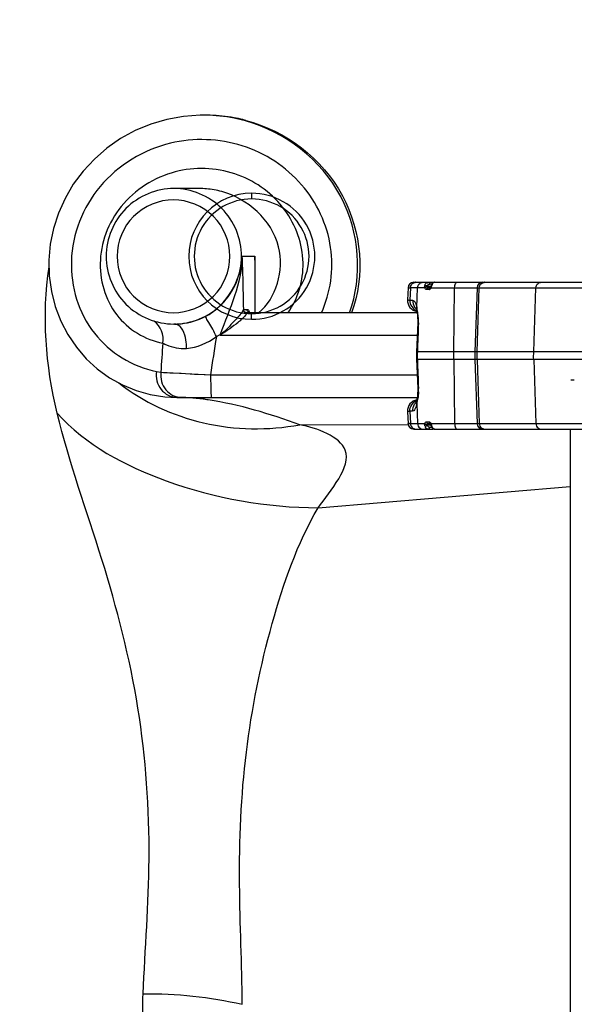
# Model space of a CAD drawing. Units: millimetres. Extents: x 0 to 23780, y 0 to 16820.
# Drawn here: x 12038 to 12530, y 10821 to 11693 of the extents above; entities that cross this region are included whole.
import ezdxf

# ---------------------------------------------------------------- set-up
doc = ezdxf.new("R2010")
doc.units = ezdxf.units.MM
doc.header["$LTSCALE"] = 1307.9
doc.layers.get('0').update_dxf_attribs({"linetype": 'CONTINUOUS'})
doc.layers.add('COMPONENTS', color=7, linetype='CONTINUOUS')
doc.styles.get("Standard").update_dxf_attribs({"font": 'txt', "width": 0.85})
doc.dimstyles.new('DIMSTYLE_1', dxfattribs={"dimtxt": 240, "dimasz": 70, "dimexe": 1.5, "dimexo": 1, "dimgap": 3, "dimtad": 1, "dimtxsty": 'Standard', "dimblk": '_FILLED', "dimblk1": '_FILLED', "dimblk2": '_FILLED', "dimcen": 0.09, "dimazin": 2, "dimtp": 0.01, "dimtm": 0.01, "dimtfac": 1, "dimtofl": 0, "dimtmove": 0, "dimatfit": 3, "dimldrblk": '_FILLED', "dimfxl": 1, "dimtolj": 1, "dimarcsym": 0})

# ---------------------------------------------------------------- blocks, each defined once
blk = doc.blocks.new('_FILLED')
at = {"color": 0, "linetype": 'ByBlock'}
blk.add_solid([(0, 0), (-1, 0.214), (-1, -0.214)], dxfattribs=at)
blk = doc.blocks.new('*D4')
at = {"color": 2, "linetype": 'Continuous', "transparency": 16777216}
for p, q in [((14303.77, 12918.51), (4475.97, 12918.51)), ((4505.97, 12918.51), (4505.97, 8708.73)), ((4505.97, 4498.94), (4505.97, 8708.73)), ((7578.97, 4498.94), (4475.97, 4498.94))]:
    blk.add_line(p, q, dxfattribs=at)
at = {"color": 2, "linetype": 'Continuous', "transparency": 16777216, "xscale": 70, "yscale": 70, "zscale": 70}
for p, rotation in [((4505.97, 12918.51), 90), ((4505.97, 4498.94), 270)]:
    blk.add_blockref('_FILLED', p, dxfattribs=dict(at, rotation=rotation))
at = {"color": 2, "linetype": 'Continuous', "transparency": 16777216, "insert": (4205.97, 8225.39), "char_height": 240, "width": 816, "attachment_point": 2, "rotation": 90, "line_spacing_factor": 0.9}
blk.add_mtext('8419', dxfattribs=at)

msp = doc.modelspace()

# ---------------------------------------------------------------- linework, layer by layer
at = {"color": 6, "linetype": 'Continuous'}
for p, q in [((12243.733, 11539.387), (12243.733, 11534.387)), ((12243.733, 11427.789), (12243.733, 11432.789))]:
    msp.add_line(p, q, dxfattribs=at)
at = {"color": 7, "linetype": 'Continuous'}
msp.add_line((12526.425, 11374.288), (12529.425, 11374.288), dxfattribs=at)
for centre, radius, start, end in [((12243.878, 11483.588), 55.798, 90.149225, 269.850903), ((12243.937, 11483.588), 55.798, 269.790661, 90.20947), ((12243.704, 11483.588), 50.797, 89.966902, 270.033226), ((12243.763, 11483.588), 50.797, 269.966467, 90.033665)]:
    msp.add_arc(centre, radius, start, end, dxfattribs=at)
at = {"layer": 'COMPONENTS', "color": 114, "linetype": 'Continuous', "true_color": 0x00965f}
for p, q in [((12201.736, 11608.584), (12198.195, 11608.556)), ((12202.956, 11608.588), (12201.063, 11608.588)), ((12202.941, 11608.588), (12202.956, 11608.588)), ((12197.449, 11543.588), (12174.862, 11543.588)), ((12068.226, 11508.144), (12065.399, 11494.234)), ((12235.175, 11483.588), (12246.691, 11483.588)), ((12246.691, 11483.588), (12246.691, 11433.57)), ((12246.703, 11481.618), (12246.703, 11481.614)), ((12246.703, 11481.614), (12246.703, 11433.57)), ((12236.471, 11435.659), (12236.422, 11436.171)), ((12236.57, 11436.57), (12239.7, 11436.59)), ((12389.896, 11433.57), (12239.569, 11433.57)), ((12239.745, 11436.07), (12239.7, 11436.59)), ((12175.555, 11423.588), (12174.862, 11423.588)), ((12215.885, 11413.57), (12216.621, 11414.306)), ((12215.885, 11414.306), (12215.885, 11413.57)), ((12216.621, 11414.306), (12215.885, 11414.306)), ((12390.429, 11413.57), (12215.885, 11413.57)), ((12097.23, 11392.852), (12107.047, 11383.829)), ((12107.047, 11383.829), (12117.788, 11376.06)), ((12159.46, 11381.681), (12163.31, 11380.954)), ((12163.31, 11380.954), (12207.424, 11378.588)), ((12202.469, 11378.85), (12207.424, 11378.588)), ((12207.424, 11378.588), (12390.393, 11378.588)), ((12166.867, 11359.103), (12177.44, 11358.588)), ((12177.44, 11358.588), (12390.399, 11358.588)), ((12181.464, 11358.588), (12208.122, 11358.584)), ((12203.786, 11358.585), (12208.123, 11358.584)), ((12286.328, 11334.417), (12382.317, 11334.631)), ((12302.559, 11260.841), (12525.9, 11279.818))]:
    msp.add_line(p, q, dxfattribs=at)
at = {"layer": 'COMPONENTS', "color": 20, "linetype": 'Continuous', "true_color": 0xff5507}
for p, q in [((12387.31, 11460.588), (12575.462, 11460.588)), ((12401.429, 11459.601), (12401.485, 11459.349)), ((12401.485, 11459.349), (12401.504, 11459.088)), ((12401.504, 11459.088), (12403.377, 11459.088)), ((12402.84, 11457.916), (12402.707, 11457.438)), ((12382.315, 11455.816), (12381.822, 11444.987)), ((12384.359, 11455.763), (12383.861, 11444.822)), ((12397.077, 11455.763), (12384.359, 11455.763)), ((12390.058, 11437.825), (12390.663, 11455.763)), ((12400.723, 11454.141), (12398.718, 11454.141)), ((12399.648, 11457.088), (12402.62, 11457.088)), ((12402.121, 11455.588), (12399.957, 11455.588)), ((12400.723, 11454.141), (12400.747, 11454.394)), ((12401.708, 11455.566), (12401.909, 11455.588)), ((12401.889, 11455.588), (12401.885, 11455.586)), ((12401.887, 11455.586), (12401.912, 11455.588)), ((12401.951, 11455.625), (12401.889, 11455.588)), ((12402.446, 11456.488), (12402.36, 11456.243)), ((12402.722, 11456.123), (12402.624, 11455.763)), ((12402.624, 11455.763), (12578.598, 11455.763)), ((12402.744, 11457.52), (12402.707, 11457.438)), ((12403.14, 11457.731), (12402.722, 11456.123)), ((12422.786, 11399.078), (12423.573, 11455.763)), ((12443.438, 11455.763), (12441.458, 11399.078)), ((12443.499, 11399.078), (12445.411, 11455.763)), ((12493.596, 11399.078), (12495.508, 11455.763)), ((12383.861, 11444.822), (12386.322, 11444.736)), ((12389.686, 11436.517), (12389.815, 11435.958)), ((12389.815, 11435.958), (12389.898, 11435.55)), ((12389.896, 11435.563), (12389.898, 11435.55)), ((12390.835, 11424.598), (12389.896, 11399.097)), ((12390.898, 11424.597), (12390.835, 11424.598)), ((12391.494, 11424.578), (12390.898, 11424.597)), ((12389.896, 11399.097), (12389.852, 11397.594)), ((12390.533, 11399.078), (12389.896, 11399.097)), ((13270.924, 11399.078), (12390.533, 11399.078)), ((12441.458, 11399.078), (12441.458, 11392.098)), ((12390.533, 11392.098), (12389.896, 11392.079)), ((13270.924, 11392.098), (12390.533, 11392.098)), ((12422.786, 11392.098), (12423.573, 11335.414)), ((12441.458, 11392.098), (12443.438, 11335.414)), ((12443.499, 11392.098), (12445.411, 11335.414)), ((12493.596, 11392.098), (12495.508, 11335.414)), ((12390.898, 11366.579), (12390.835, 11366.578)), ((12390.835, 11366.578), (12390.862, 11365.464)), ((12390.862, 11365.464), (12390.854, 11364.034)), ((12391.494, 11366.598), (12390.898, 11366.579)), ((12389.377, 11353.606), (12389.309, 11353.425)), ((12390.058, 11353.352), (12390.663, 11335.414)), ((12390.38, 11358.437), (12390.175, 11357.137)), ((12381.822, 11346.19), (12382.315, 11335.361)), ((12386.322, 11346.441), (12383.861, 11346.355)), ((12383.861, 11346.355), (12384.359, 11335.414)), ((12398.718, 11337.036), (12400.723, 11337.036)), ((12400.723, 11337.036), (12400.747, 11336.782)), ((12384.359, 11335.414), (12397.077, 11335.414)), ((12387.308, 11330.588), (12404.474, 11330.588)), ((12402.62, 11334.088), (12399.648, 11334.088)), ((12399.957, 11335.588), (12401.909, 11335.588)), ((12401.429, 11331.575), (12401.485, 11331.828)), ((12401.485, 11331.828), (12401.504, 11332.088)), ((12403.376, 11332.088), (12401.504, 11332.088)), ((12401.708, 11335.61), (12401.909, 11335.588)), ((12401.891, 11335.589), (12401.883, 11335.591)), ((12402.189, 11335.279), (12402.282, 11335.114)), ((12402.282, 11335.114), (12402.359, 11334.935)), ((12402.577, 11334.25), (12402.642, 11334.002)), ((12402.624, 11335.414), (12578.598, 11335.414)), ((12402.642, 11334.002), (12402.707, 11333.739)), ((12402.707, 11333.739), (12402.879, 11333.144)), ((12402.744, 11333.656), (12402.707, 11333.739)), ((12402.773, 11334.861), (12402.999, 11333.978)), ((12402.879, 11333.144), (12403.078, 11332.638)), ((12402.999, 11333.978), (12403.14, 11333.445)), ((12403.078, 11332.638), (12403.319, 11332.172)), ((12403.319, 11332.172), (12403.605, 11331.751)), ((12404.651, 11330.864), (12405.049, 11330.703)), ((12405.049, 11330.703), (12405.446, 11330.613)), ((12405.446, 11330.613), (12405.788, 11330.588)), ((12405.788, 11330.588), (12575.462, 11330.588))]:
    msp.add_line(p, q, dxfattribs=at)
at = {"layer": 'COMPONENTS', "color": 118, "linetype": 'Continuous', "true_color": 0x004f21}
msp.add_line((12525.9, 11330.588), (12525.9, 10736.588), dxfattribs=at)
at = {"layer": 'COMPONENTS', "color": 114, "linetype": 'Continuous', "true_color": 0x00965f}
for points in [[(12198.195, 11608.556), (12183.31, 11607.459), (12168.642, 11604.791), (12154.364, 11600.581), (12140.646, 11594.893), (12127.654, 11587.794), (12115.54, 11579.375), (12104.441, 11569.747), (12094.494, 11559.027), (12085.808, 11547.353), (12078.481, 11534.877), (12072.602, 11521.751), (12068.226, 11508.144)], [(12065.399, 11494.234), (12064.15, 11480.194), (12064.475, 11466.201), (12066.359, 11452.437), (12069.77, 11439.074), (12074.644, 11426.277), (12080.909, 11414.211), (12088.475, 11403.023), (12097.23, 11392.852)], [(12236.422, 11436.171), (12236.438, 11436.255), (12236.455, 11436.328), (12236.471, 11436.392), (12236.488, 11436.446), (12236.504, 11436.49), (12236.521, 11436.525), (12236.537, 11436.55), (12236.554, 11436.564), (12236.57, 11436.57)], [(12239.439, 11433.223), (12238.919, 11433.268), (12238.413, 11433.401), (12237.938, 11433.618), (12237.508, 11433.913), (12237.136, 11434.276), (12236.833, 11434.697), (12236.609, 11435.163), (12236.471, 11435.659)], [(12239.569, 11433.57), (12239.048, 11433.615), (12238.543, 11433.75), (12238.07, 11433.971), (12237.641, 11434.271), (12237.272, 11434.641), (12236.972, 11435.07), (12236.751, 11435.543), (12236.616, 11436.049), (12236.57, 11436.57)], [(12239.439, 11433.223), (12239.454, 11433.296), (12239.468, 11433.36), (12239.482, 11433.415), (12239.497, 11433.462), (12239.511, 11433.501), (12239.525, 11433.531), (12239.54, 11433.552), (12239.554, 11433.565), (12239.569, 11433.57)], [(12242.634, 11433.591), (12242.177, 11433.636), (12241.673, 11433.771), (12241.199, 11433.992), (12240.771, 11434.292), (12240.401, 11434.662), (12240.102, 11435.09), (12239.881, 11435.564), (12239.745, 11436.07)], [(12212.542, 11412.48), (12213.107, 11412.774), (12213.669, 11413.073), (12214.228, 11413.375), (12214.783, 11413.681), (12215.336, 11413.992), (12215.885, 11414.306)], [(12163.31, 11380.954), (12165.585, 11380.837), (12168.228, 11380.692), (12171.182, 11380.527), (12174.37, 11380.353)], [(12174.37, 11380.353), (12181.356, 11379.982), (12185.113, 11379.78)], [(12185.113, 11379.78), (12193.205, 11379.349), (12202.469, 11378.85)], [(12117.788, 11376.06), (12129.306, 11369.638), (12141.435, 11364.639), (12154.011, 11361.116), (12166.867, 11359.103)]]:
    msp.add_lwpolyline(points, dxfattribs=at)
at = {"layer": 'COMPONENTS', "color": 20, "linetype": 'Continuous', "true_color": 0xff5507}
for points in [[(12400.263, 11460.588), (12400.479, 11460.565), (12400.688, 11460.498), (12400.884, 11460.387), (12401.061, 11460.237), (12401.214, 11460.052), (12401.338, 11459.838), (12401.429, 11459.601)], [(12403.998, 11459.856), (12403.64, 11459.471), (12403.319, 11459.003), (12403.054, 11458.485), (12402.84, 11457.916)], [(12404.777, 11460.372), (12404.376, 11460.152), (12403.998, 11459.856)], [(12405.798, 11460.588), (12405.627, 11460.583), (12405.198, 11460.516), (12404.777, 11460.372)], [(12397.077, 11455.763), (12397.05, 11455.92), (12397.029, 11456.078), (12397.014, 11456.236), (12397.005, 11456.393), (12397.004, 11456.55), (12397.008, 11456.709), (12397.019, 11456.87), (12397.036, 11457.034), (12397.062, 11457.201), (12397.095, 11457.375), (12397.138, 11457.551), (12397.189, 11457.731)], [(12397.077, 11455.763), (12397.26, 11455.933), (12397.496, 11456.092), (12397.774, 11456.232), (12398.081, 11456.347), (12398.402, 11456.431), (12398.72, 11456.48), (12399.021, 11456.491), (12399.29, 11456.463), (12399.513, 11456.399)], [(12397.189, 11457.731), (12397.413, 11457.784), (12397.684, 11457.803), (12397.988, 11457.785), (12398.312, 11457.733), (12398.637, 11457.647), (12398.948, 11457.534), (12399.229, 11457.399), (12399.467, 11457.247), (12399.648, 11457.088)], [(12398.718, 11454.141), (12398.744, 11454.394), (12398.804, 11454.639), (12398.898, 11454.868), (12399.023, 11455.075), (12399.175, 11455.252), (12399.35, 11455.396), (12399.542, 11455.502), (12399.746, 11455.566), (12399.957, 11455.588)], [(12399.513, 11456.399), (12399.507, 11456.454), (12399.504, 11456.51), (12399.504, 11456.565), (12399.507, 11456.62), (12399.513, 11456.675), (12399.521, 11456.73), (12399.533, 11456.787), (12399.548, 11456.844), (12399.567, 11456.903), (12399.59, 11456.963), (12399.617, 11457.025), (12399.648, 11457.088)], [(12399.61, 11455.96), (12399.595, 11456.008), (12399.58, 11456.058), (12399.565, 11456.113), (12399.551, 11456.174), (12399.537, 11456.242), (12399.524, 11456.317), (12399.513, 11456.399)], [(12399.957, 11455.588), (12399.926, 11455.59), (12399.896, 11455.597), (12399.866, 11455.607), (12399.836, 11455.623), (12399.807, 11455.643), (12399.779, 11455.667), (12399.752, 11455.695), (12399.727, 11455.727), (12399.703, 11455.762), (12399.682, 11455.798), (12399.662, 11455.835), (12399.644, 11455.875), (12399.627, 11455.917), (12399.61, 11455.96)], [(12400.747, 11454.394), (12400.805, 11454.639), (12400.895, 11454.868), (12401.015, 11455.075), (12401.16, 11455.252), (12401.328, 11455.396), (12401.512, 11455.502), (12401.708, 11455.566)], [(12402.359, 11456.242), (12402.322, 11456.15), (12402.233, 11455.97), (12402.137, 11455.82), (12402.045, 11455.71), (12401.969, 11455.639), (12401.951, 11455.625)], [(12402.44, 11455.952), (12402.384, 11456.042), (12402.354, 11456.124), (12402.349, 11456.2), (12402.359, 11456.242)], [(12402.624, 11455.763), (12402.52, 11455.859), (12402.44, 11455.952)], [(12402.707, 11457.437), (12402.67, 11457.283), (12402.619, 11457.081), (12402.564, 11456.878), (12402.506, 11456.678), (12402.446, 11456.488)], [(12403.14, 11457.731), (12403.006, 11457.695), (12402.894, 11457.647), (12402.806, 11457.588), (12402.744, 11457.52)], [(12389.343, 11437.704), (12389.299, 11437.783), (12389.277, 11437.824), (12389.304, 11437.763), (12389.369, 11437.595), (12389.458, 11437.331), (12389.566, 11436.974), (12389.686, 11436.517)], [(12389.896, 11435.563), (12390.14, 11434.245), (12390.347, 11432.959)], [(12390.347, 11432.959), (12390.528, 11431.625), (12390.675, 11430.245), (12390.784, 11428.829), (12390.848, 11427.396)], [(12390.848, 11427.396), (12390.865, 11425.968), (12390.835, 11424.598)], [(12389.852, 11397.594), (12389.834, 11396.321), (12389.833, 11395.047), (12389.848, 11393.774), (12389.881, 11392.501), (12390.835, 11366.578)], [(12390.854, 11364.034), (12390.798, 11362.595), (12390.697, 11361.172), (12390.556, 11359.783), (12390.38, 11358.437)], [(12389.582, 11354.263), (12389.471, 11353.885), (12389.377, 11353.606)], [(12389.898, 11355.626), (12389.838, 11355.327), (12389.706, 11354.743), (12389.582, 11354.263)], [(12390.175, 11357.137), (12389.95, 11355.893), (12389.895, 11355.611)], [(12398.718, 11337.036), (12398.744, 11336.782), (12398.804, 11336.537), (12398.898, 11336.308), (12399.023, 11336.102), (12399.175, 11335.924), (12399.35, 11335.781), (12399.542, 11335.675), (12399.746, 11335.61), (12399.957, 11335.588)], [(12400.747, 11336.782), (12400.805, 11336.537), (12400.895, 11336.308), (12401.015, 11336.102), (12401.16, 11335.924), (12401.328, 11335.781), (12401.512, 11335.675), (12401.708, 11335.61)], [(12397.189, 11333.445), (12397.145, 11333.595), (12397.107, 11333.747), (12397.075, 11333.901), (12397.049, 11334.055), (12397.028, 11334.21), (12397.014, 11334.368), (12397.005, 11334.531), (12397.004, 11334.696), (12397.009, 11334.867), (12397.023, 11335.044), (12397.046, 11335.227), (12397.077, 11335.414)], [(12397.077, 11335.414), (12397.26, 11335.244), (12397.496, 11335.085), (12397.774, 11334.944), (12398.081, 11334.829), (12398.402, 11334.745), (12398.72, 11334.697), (12399.021, 11334.686), (12399.29, 11334.713), (12399.513, 11334.777)], [(12397.189, 11333.445), (12397.413, 11333.392), (12397.684, 11333.374), (12397.988, 11333.391), (12398.312, 11333.444), (12398.637, 11333.529), (12398.948, 11333.642), (12399.229, 11333.778), (12399.467, 11333.929), (12399.648, 11334.088)], [(12399.648, 11334.088), (12399.622, 11334.141), (12399.597, 11334.194), (12399.576, 11334.248), (12399.557, 11334.301), (12399.542, 11334.356), (12399.528, 11334.411), (12399.518, 11334.468), (12399.51, 11334.526), (12399.505, 11334.586), (12399.504, 11334.648), (12399.506, 11334.712), (12399.513, 11334.777)], [(12399.513, 11334.777), (12399.522, 11334.843), (12399.533, 11334.908), (12399.545, 11334.972), (12399.558, 11335.035), (12399.574, 11335.096), (12399.591, 11335.156), (12399.609, 11335.213), (12399.63, 11335.269), (12399.653, 11335.321), (12399.677, 11335.37), (12399.704, 11335.416), (12399.733, 11335.457), (12399.764, 11335.494), (12399.797, 11335.526), (12399.834, 11335.552), (12399.872, 11335.572), (12399.914, 11335.584), (12399.957, 11335.588)], [(12400.263, 11330.588), (12400.479, 11330.611), (12400.688, 11330.679), (12400.884, 11330.789), (12401.061, 11330.939), (12401.214, 11331.124), (12401.338, 11331.338), (12401.429, 11331.575)], [(12401.889, 11335.588), (12401.899, 11335.584), (12401.94, 11335.559), (12402.006, 11335.505), (12402.093, 11335.412), (12402.189, 11335.279)], [(12402.44, 11335.224), (12402.384, 11335.135), (12402.354, 11335.052), (12402.349, 11334.977), (12402.359, 11334.935)], [(12402.359, 11334.934), (12402.398, 11334.831), (12402.435, 11334.723), (12402.472, 11334.61), (12402.508, 11334.493), (12402.543, 11334.373), (12402.577, 11334.25)], [(12402.624, 11335.414), (12402.52, 11335.317), (12402.44, 11335.224)], [(12402.624, 11335.414), (12402.738, 11334.994), (12402.773, 11334.861)], [(12403.14, 11333.445), (12403.006, 11333.482), (12402.894, 11333.53), (12402.806, 11333.588), (12402.744, 11333.656)], [(12403.605, 11331.751), (12403.924, 11331.391), (12404.273, 11331.096), (12404.651, 11330.864)]]:
    msp.add_lwpolyline(points, dxfattribs=at)
at = {"layer": 'COMPONENTS', "color": 114, "linetype": 'Continuous', "true_color": 0x00965f}
for centre, radius, start, end in [((12201.09, 11467.967), 140.619, 89.240199, 89.736835), ((12201.073, 11468.462), 140.124, 78.862362, 89.230745), ((12202.962, 11468.909), 139.68, 89.449376, 90.002493), ((12202.929, 11468.096), 140.492, 80.715709, 89.439237), ((12202.967, 11468.367), 140.219, 79.62833, 80.713239), ((12203.063, 11468.87), 139.707, 76.336364, 79.629755), ((12200.981, 11468.154), 140.444, 74.577404, 78.849792), ((12203.16, 11469.292), 139.274, 75.253035, 76.333972), ((12197.448, 11467.724), 75.865, 85.245132, 89.998819), ((12197.469, 11467.943), 75.645, 80.145091, 85.247206), ((12197.504, 11468.126), 75.457, 74.683903, 80.147793), ((12086.466, 11481.611), 160.238, 0.00261, 0.706906), ((12186.813, 11481.615), 59.911, 358.561599, 1.887202), ((12175.51, 11481.201), 57.613, 270.02431, 275.240124), ((12175.451, 11482), 58.414, 275.225741, 275.871631), ((12911.845, 11339.727), 749.67, 174.871114, 176.847485), ((13284.73, 11233.221), 1087.069, 170.508504, 172.315162), ((12179.392, 11223.273), 135.315, 89.545795, 89.996949), ((12179.282, 11213.141), 145.448, 87.982508, 89.534217), ((12179.061, 11206.247), 152.345, 86.383427, 87.990696), ((12177.292, 11181.635), 177.02, 82.381493, 86.314517), ((12170.258, 11127.459), 231.65, 81.308267, 82.433535)]:
    msp.add_arc(centre, radius, start, end, dxfattribs=at)
at = {"layer": 'COMPONENTS', "color": 20, "linetype": 'Continuous', "true_color": 0xff5507}
for centre, radius, start, end in [((12387.31, 11455.588), 5, 90, 177.394302), ((12389.19, 11456.133), 4.455, 90.050249, 97.999681), ((12448.435, 11455.588), 5, 90, 178), ((12450.241, 11456.133), 4.455, 90.050249, 97.999687), ((12388.316, 11728.433), 272.699, 269.031376, 269.168668), ((12400.698, 11455.486), 1.346, 277.63849, 284.102584), ((12400.651, 11455.672), 1.539, 284.089822, 289.686893), ((12400.585, 11455.859), 1.737, 289.676577, 294.622906), ((12400.027, 11456.69), 2.745, 313.488011, 319.551326), ((12399.806, 11456.857), 3.023, 335.187313, 338.773492), ((12391.812, 11444.532), 10, 177.394276, 259.872139), ((12390.277, 11555.896), 111.26, 266.167787, 266.694343), ((12396.196, 11444.131), 9.819, 214.456038, 227.611002), ((12394.059, 11436.361), 4.238, 180.966719, 190.848366), ((12357.369, 11431.412), 33.312, 11.100174, 11.691431), ((12333.995, 11424.13), 57.711, 11.204744, 13.727484), ((12340.759, 11425.477), 50.815, 7.996719, 11.197074), ((12345.726, 11426.162), 45.801, 2.124145, 8.011892), ((12347.003, 11426.229), 44.522, 357.875652, 2.099149), ((12347.106, 11364.944), 44.419, 358.268707, 2.133944), ((12391.812, 11346.644), 10, 100.128385, 182.605702), ((12396.196, 11347.045), 9.819, 132.381147, 145.544311), ((12394.059, 11354.816), 4.239, 169.188033, 179.032315), ((12358.903, 11359.452), 31.746, 347.129591, 348.920437), ((12331.915, 11367.531), 59.847, 346.294529, 347.682192), ((12337.034, 11366.41), 54.606, 347.685053, 349.235107), ((12340.44, 11365.762), 51.14, 349.23658, 350.903962), ((12387.31, 11335.588), 5, 182.605717, 270), ((12388.318, 11062.631), 272.812, 90.831379, 90.968595), ((12389.19, 11335.044), 4.455, 262.000313, 269.949752), ((12401.505, 11333.559), 1.47, 263.495969, 269.970976), ((12411.638, 11335.482), 8.728, 199.080122, 200.506886), ((12448.435, 11335.588), 5, 182, 270), ((12450.241, 11335.044), 4.455, 262.000313, 269.949752)]:
    msp.add_arc(centre, radius, start, end, dxfattribs=at)
at = {"layer": 'COMPONENTS', "color": 114, "linetype": 'Continuous', "true_color": 0x00965f}
for points, knots in [([(12162.97, 12312.783), (12056.731, 12308.187), (11843.979, 12257.796), (11577.609, 12069.876), (11400.16, 11796.785), (11337.604, 11478.158), (11398.486, 11160.238), (11573.834, 10889.251), (11837.168, 10704.676), (12047.108, 10657.102), (12151.496, 10653.969)], [0, 0, 0, 0, 0.126081, 0.2520054, 0.377646, 0.5029045, 0.6277297, 0.7521327, 0.8761761, 1, 1, 1, 1]), ([(13032.675, 11591.709), (13018.446, 11693.039), (12951.426, 11892.556), (12750.035, 12134.176), (12474.912, 12287.805), (12265.769, 12317.23), (12162.97, 12312.783)], [0, 0, 0, 0, 0.2491924, 0.4990655, 0.7494165, 1, 1, 1, 1]), ([(12150.54, 10689.018), (12047.055, 10692.39), (11838.889, 10741.655), (11581.7, 10931.198), (11417.693, 11206.87), (11373.487, 11525.577), (11456.108, 11837.656), (11653.278, 12094.535), (11934.108, 12256.324), (12149.788, 12283.908), (12255.069, 12276.657)], [0, 0, 0, 0, 0.1237289, 0.2477197, 0.3720922, 0.4969256, 0.6222234, 0.7479187, 0.8738935, 1, 1, 1, 1]), ([(12255.069, 12276.657), (12359.937, 12269.435), (12568.93, 12212.962), (12824.19, 12015.518), (12984.455, 11736.296), (13011.256, 11522.468), (13003.683, 11418.404)], [0, 0, 0, 0, 0.2508077, 0.5012489, 0.7510476, 1, 1, 1, 1]), ([(12330.392, 11433.512), (12342.369, 11465.772), (12336.35, 11545.852), (12272.98, 11593.981), (12238.33, 11603.54)], [0, 0, 0, 0, 0.489112, 1, 1, 1, 1]), ([(12238.612, 11603.978), (12273.625, 11594.762), (12338.008, 11546.81), (12344.36, 11466.017), (12332.293, 11433.53)], [0, 0, 0, 0, 0.510931, 1, 1, 1, 1]), ([(12305.506, 11433.548), (12313.801, 11451.219), (12319.569, 11493.444), (12292.039, 11551.26), (12237.127, 11587.2), (12192.491, 11588.706), (12171.852, 11583.773)], [0, 0, 0, 0, 0.2378974, 0.4858393, 0.7414, 1, 1, 1, 1]), ([(12171.852, 11583.773), (12148.121, 11578.101), (12103.75, 11551.269), (12076.031, 11481.081), (12097.038, 11411.191), (12138.332, 11385.657), (12159.46, 11381.681)], [0, 0, 0, 0, 0.2656718, 0.5219591, 0.7659005, 1, 1, 1, 1]), ([(12275.959, 11433.536), (12284.947, 11446.116), (12294.567, 11479.291), (12276.75, 11528.24), (12233.456, 11560.511), (12196.542, 11562.937), (12179.419, 11559.167)], [0, 0, 0, 0, 0.2320597, 0.4786475, 0.7368373, 1, 1, 1, 1]), ([(12179.419, 11559.167), (12160.936, 11555.098), (12126.292, 11535.201), (12103.597, 11482.038), (12118.301, 11428.732), (12149.428, 11409.447), (12165.177, 11406.745)], [0, 0, 0, 0, 0.2708781, 0.529365, 0.7712987, 1, 1, 1, 1]), ([(12174.862, 11543.588), (12159.563, 11543.588), (12127.683, 11530.595), (12108.506, 11483.588), (12127.683, 11436.581), (12159.563, 11423.588), (12174.862, 11423.588)], [0, 0, 0, 0, 0.2499464, 0.5, 0.7500536, 1, 1, 1, 1]), ([(12174.862, 11423.588), (12190.161, 11423.588), (12222.04, 11436.581), (12241.218, 11483.588), (12222.04, 11530.595), (12190.161, 11543.588), (12174.862, 11543.588)], [0, 0, 0, 0, 0.2499464, 0.5, 0.7500536, 1, 1, 1, 1]), ([(12249.734, 11433.568), (12265.816, 11446.108), (12280.562, 11499.738), (12239.915, 11534.746), (12217.436, 11540.904)], [0, 0, 0, 0, 0.466653, 1, 1, 1, 1]), ([(12174.513, 11533.588), (12161.764, 11533.588), (12135.198, 11522.761), (12119.216, 11483.588), (12135.198, 11444.416), (12161.764, 11433.588), (12174.513, 11433.588)], [0, 0, 0, 0, 0.2499432, 0.5, 0.7500567, 1, 1, 1, 1]), ([(12174.513, 11433.588), (12187.262, 11433.588), (12213.828, 11444.416), (12229.809, 11483.588), (12213.828, 11522.761), (12187.262, 11533.588), (12174.513, 11533.588)], [0, 0, 0, 0, 0.2499432, 0.5, 0.7500567, 1, 1, 1, 1]), ([(12235.175, 11483.588), (12235.299, 11480.033), (12235.853, 11464.232), (12236.258, 11448.424), (12236.422, 11436.171)], [0, 0, 0, 0, 0.2249649, 1, 1, 1, 1]), ([(12236.274, 11435.787), (12235.995, 11435.213), (12233.621, 11431.732), (12230.782, 11428.63), (12228.315, 11426.071)], [0, 0, 0, 0, 0.1522768, 1, 1, 1, 1]), ([(12236.422, 11436.171), (12236.41, 11436.114), (12236.365, 11435.983), (12236.308, 11435.858), (12236.274, 11435.787)], [0, 0, 0, 0, 0.4270919, 1, 1, 1, 1]), ([(12239.439, 11433.223), (12239.369, 11432.844), (12238.737, 11431.941), (12238.095, 11431.126), (12237.65, 11430.625)], [0, 0, 0, 0, 0.3647363, 1, 1, 1, 1]), ([(12239.7, 11436.59), (12240.152, 11436.592), (12241.196, 11435.568), (12241.664, 11434.468), (12241.959, 11433.725)], [0, 0, 0, 0, 0.3609938, 1, 1, 1, 1]), ([(12176.963, 11423.398), (12176.732, 11423.459), (12176.265, 11423.554), (12175.79, 11423.587), (12175.555, 11423.588)], [0, 0, 0, 0, 0.5039307, 1, 1, 1, 1]), ([(12185.957, 11402.08), (12186.055, 11404.565), (12185.68, 11412.092), (12182.212, 11422.001), (12176.963, 11423.398)], [0, 0, 0, 0, 0.3141308, 1, 1, 1, 1]), ([(12212.542, 11412.48), (12210.369, 11416.698), (12207.751, 11422.883), (12203.932, 11427.603), (12203.24, 11430.257), (12202.686, 11430.257)], [0, 0, 0, 0, 0.6998625, 0.9183085, 1, 1, 1, 1]), ([(12235.128, 11428.074), (12234.591, 11427.573), (12233.466, 11426.563), (12232.31, 11425.59), (12231.709, 11425.097)], [0, 0, 0, 0, 0.4859176, 1, 1, 1, 1]), ([(12237.65, 11430.625), (12237.277, 11430.205), (12236.453, 11429.337), (12235.592, 11428.507), (12235.128, 11428.074)], [0, 0, 0, 0, 0.4691108, 1, 1, 1, 1]), ([(12165.177, 11406.745), (12166.215, 11406.15), (12172.609, 11402.963), (12180.022, 11401.732), (12185.957, 11402.08)], [0, 0, 0, 0, 0.1674922, 1, 1, 1, 1]), ([(12159.46, 11381.681), (12158.685, 11376.259), (12161.327, 11364.528), (12172.278, 11358.588), (12177.505, 11358.588)], [0, 0, 0, 0, 0.5116379, 1, 1, 1, 1]), ([(12163.31, 11380.954), (12162.723, 11375.561), (12165.576, 11364.101), (12176.386, 11358.588), (12181.464, 11358.588)], [0, 0, 0, 0, 0.5165307, 1, 1, 1, 1]), ([(12125.971, 11371.401), (12147.87, 11354.518), (12200.513, 11329.948), (12258.357, 11329.306), (12286.328, 11334.417)], [0, 0, 0, 0, 0.4930335, 1, 1, 1, 1]), ([(12207.642, 11364.068), (12207.661, 11363.565), (12207.699, 11362.631), (12207.747, 11361.698), (12207.773, 11361.268)], [0, 0, 0, 0, 0.5389826, 1, 1, 1, 1]), ([(12207.773, 11361.268), (12207.813, 11360.601), (12208.042, 11360.005), (12207.887, 11358.588), (12208.122, 11358.588)], [0, 0, 0, 0, 0.7396678, 1, 1, 1, 1]), ([(12147.599, 10830.329), (12149.45, 10870.142), (12156.012, 10954.46), (12147.014, 11084.64), (12113.231, 11215.862), (12082.054, 11300.889), (12071.41, 11344.822)], [0, 0, 0, 0, 0.2278676, 0.4831996, 0.741556, 1, 1, 1, 1]), ([(12071.41, 11344.822), (12096.637, 11316.474), (12173.939, 11275.562), (12257.047, 11261.289), (12302.559, 11260.841)], [0, 0, 0, 0, 0.4546778, 1, 1, 1, 1]), ([(12302.559, 11260.841), (12313.619, 11276.076), (12347.433, 11314.531), (12301.471, 11331.602), (12286.328, 11334.417)], [0, 0, 0, 0, 0.5500124, 1, 1, 1, 1]), ([(12235.38, 10821.161), (12235.278, 10856.582), (12231.307, 10930.937), (12235.924, 11044.57), (12258.954, 11156.916), (12284.107, 11229.121), (12302.559, 11260.841)], [0, 0, 0, 0, 0.2361995, 0.4965671, 0.755288, 1, 1, 1, 1]), ([(12159.974, 10737.366), (12154.079, 10749.314), (12149.334, 10781.103), (12146.746, 10812.275), (12147.599, 10830.329)], [0, 0, 0, 0, 0.4243373, 1, 1, 1, 1])]:
    msp.add_open_spline(points, degree=3, knots=knots, dxfattribs=at)
for points in [[(12202.686, 11430.257), (12221.186, 11439.799), (12235.175, 11462.772), (12235.175, 11483.588)], [(12235.175, 11483.588), (12235.454, 11459.617), (12223.74, 11436.955), (12215.885, 11414.306)], [(12071.41, 11344.822), (12061.27, 11386.831), (12057.936, 11431.525), (12064.285, 11474.27)], [(12165.177, 11406.745), (12166.415, 11413.596), (12163.202, 11422.163), (12157.511, 11426.175)], [(12181.427, 11423.893), (12188.785, 11424.649), (12196.112, 11426.866), (12202.686, 11430.257)], [(12228.315, 11426.071), (12224.463, 11422.075), (12220.71, 11417.96), (12216.532, 11414.306)], [(12231.709, 11425.097), (12226.934, 11421.189), (12221.934, 11417.52), (12216.65, 11414.335)], [(12185.957, 11402.08), (12195.456, 11402.64), (12204.924, 11406.778), (12212.542, 11412.48)], [(12207.424, 11378.588), (12207.424, 11373.748), (12207.464, 11368.905), (12207.642, 11364.068)], [(12286.328, 11334.417), (12260.039, 11344.06), (12232.945, 11352.225), (12205.264, 11356.449)], [(12147.599, 10830.329), (12177.009, 10831.054), (12206.719, 10827.8), (12235.38, 10821.161)]]:
    msp.add_open_spline(points, degree=3, dxfattribs=at)
at = {"layer": 'COMPONENTS', "color": 20, "linetype": 'Continuous', "true_color": 0xff5507}
for points in [[(12384.359, 11455.763), (12384.408, 11457.195), (12385.163, 11458.729), (12386.303, 11459.597)], [(12390.663, 11455.763), (12390.711, 11457.195), (12391.467, 11458.729), (12392.607, 11459.597)], [(12423.573, 11455.763), (12423.591, 11457.065), (12423.752, 11458.44), (12424.368, 11459.587)], [(12445.411, 11455.763), (12445.459, 11457.195), (12446.215, 11458.729), (12447.355, 11459.597)], [(12495.508, 11455.763), (12495.556, 11457.195), (12496.312, 11458.729), (12497.452, 11459.597)], [(12383.861, 11444.822), (12383.724, 11441.018), (12386.432, 11436.599), (12389.959, 11435.167)], [(12386.322, 11444.736), (12386.245, 11442.6), (12386.89, 11440.337), (12388.1, 11438.576)], [(12391.494, 11424.578), (12391.173, 11416.078), (12390.853, 11407.578), (12390.533, 11399.078)], [(12390.533, 11399.078), (12390.447, 11396.758), (12390.362, 11394.417), (12390.661, 11392.115)], [(12422.786, 11392.098), (12422.754, 11394.42), (12422.721, 11396.744), (12422.834, 11399.063)], [(12443.499, 11392.098), (12443.42, 11394.419), (12443.343, 11396.757), (12443.615, 11399.063)], [(12493.596, 11392.098), (12493.518, 11394.419), (12493.44, 11396.757), (12493.712, 11399.063)], [(12390.533, 11392.098), (12390.853, 11383.598), (12391.173, 11375.098), (12391.494, 11366.598)], [(12391.505, 11363.602), (12391.445, 11361.619), (12391.25, 11359.636), (12390.936, 11357.677)], [(12383.861, 11346.355), (12383.724, 11350.159), (12386.433, 11354.579), (12389.961, 11356.01)], [(12386.322, 11346.441), (12386.245, 11348.576), (12386.89, 11350.839), (12388.1, 11352.6)], [(12384.359, 11335.414), (12384.408, 11333.982), (12385.163, 11332.448), (12386.303, 11331.579)], [(12390.663, 11335.414), (12390.711, 11333.982), (12391.467, 11332.448), (12392.607, 11331.579)], [(12423.573, 11335.414), (12423.591, 11334.112), (12423.752, 11332.736), (12424.368, 11331.589)], [(12445.411, 11335.414), (12445.459, 11333.982), (12446.215, 11332.448), (12447.355, 11331.579)], [(12495.508, 11335.414), (12495.556, 11333.982), (12496.312, 11332.448), (12497.452, 11331.579)]]:
    msp.add_open_spline(points, degree=3, dxfattribs=at)
for points, knots in [([(12386.303, 11459.597), (12386.634, 11459.849), (12387.359, 11460.265), (12388.164, 11460.488), (12388.57, 11460.545)], [0, 0, 0, 0, 0.5037118, 1, 1, 1, 1]), ([(12392.607, 11459.597), (12393.021, 11459.912), (12393.946, 11460.405), (12394.981, 11460.588), (12395.49, 11460.588)], [0, 0, 0, 0, 0.5055674, 1, 1, 1, 1]), ([(12397.189, 11457.731), (12397.302, 11458.092), (12397.553, 11458.782), (12397.903, 11459.437), (12398.125, 11459.716)], [0, 0, 0, 0, 0.5155564, 1, 1, 1, 1]), ([(12398.125, 11459.716), (12398.326, 11459.969), (12398.946, 11460.507), (12399.666, 11460.049), (12399.918, 11459.787)], [0, 0, 0, 0, 0.4704891, 1, 1, 1, 1]), ([(12399.648, 11457.088), (12399.79, 11457.613), (12400.021, 11458.479), (12401.02, 11459.111), (12401.358, 11458.973)], [0, 0, 0, 0, 0.5982723, 1, 1, 1, 1]), ([(12401.358, 11458.973), (12401.379, 11458.964), (12401.421, 11458.945), (12401.461, 11458.922), (12401.481, 11458.91)], [0, 0, 0, 0, 0.4885764, 1, 1, 1, 1]), ([(12403.964, 11459.678), (12403.853, 11459.456), (12403.707, 11458.877), (12403.732, 11458.289), (12403.771, 11457.956)], [0, 0, 0, 0, 0.4246557, 1, 1, 1, 1]), ([(12404.452, 11460.247), (12404.353, 11460.178), (12404.163, 11460.009), (12404.023, 11459.796), (12403.964, 11459.678)], [0, 0, 0, 0, 0.4777992, 1, 1, 1, 1]), ([(12405.795, 11460.588), (12405.568, 11460.588), (12405.1, 11460.555), (12404.649, 11460.383), (12404.452, 11460.247)], [0, 0, 0, 0, 0.4864815, 1, 1, 1, 1]), ([(12424.368, 11459.587), (12424.499, 11459.833), (12424.77, 11460.242), (12425.199, 11460.528), (12425.402, 11460.571)], [0, 0, 0, 0, 0.5723998, 1, 1, 1, 1]), ([(12425.402, 11460.571), (12425.428, 11460.577), (12425.48, 11460.585), (12425.533, 11460.588), (12425.559, 11460.588)], [0, 0, 0, 0, 0.5033712, 1, 1, 1, 1]), ([(12447.355, 11459.597), (12447.686, 11459.849), (12448.41, 11460.265), (12449.216, 11460.488), (12449.621, 11460.545)], [0, 0, 0, 0, 0.5037118, 1, 1, 1, 1]), ([(12497.452, 11459.597), (12497.866, 11459.912), (12498.791, 11460.405), (12499.826, 11460.588), (12500.335, 11460.588)], [0, 0, 0, 0, 0.5055674, 1, 1, 1, 1]), ([(12382.315, 11455.816), (12382.309, 11455.699), (12383.077, 11455.942), (12383.358, 11455.779), (12383.706, 11455.773)], [0, 0, 0, 0, 0.2506641, 1, 1, 1, 1]), ([(12398.718, 11454.141), (12398.367, 11454.141), (12397.58, 11454.575), (12397.206, 11455.326), (12397.077, 11455.763)], [0, 0, 0, 0, 0.4355456, 1, 1, 1, 1]), ([(12400.877, 11454.151), (12400.851, 11454.148), (12400.8, 11454.142), (12400.748, 11454.141), (12400.723, 11454.141)], [0, 0, 0, 0, 0.5045418, 1, 1, 1, 1]), ([(12401.916, 11454.699), (12401.824, 11454.611), (12401.632, 11454.454), (12401.417, 11454.329), (12401.309, 11454.28)], [0, 0, 0, 0, 0.5174561, 1, 1, 1, 1]), ([(12402.55, 11455.589), (12402.492, 11455.464), (12402.362, 11455.227), (12402.202, 11455.01), (12402.116, 11454.91)], [0, 0, 0, 0, 0.5103881, 1, 1, 1, 1]), ([(12381.822, 11444.987), (12381.819, 11444.901), (12382.375, 11445.018), (12382.586, 11444.903), (12382.841, 11444.885)], [0, 0, 0, 0, 0.2523121, 1, 1, 1, 1]), ([(12386.322, 11444.736), (12386.709, 11444.722), (12389.148, 11443.351), (12389.541, 11440.331), (12389.99, 11438.162)], [0, 0, 0, 0, 0.1487437, 1, 1, 1, 1]), ([(12390.058, 11437.825), (12389.976, 11437.574), (12389.853, 11437.066), (12389.816, 11436.545), (12389.821, 11436.289)], [0, 0, 0, 0, 0.5073806, 1, 1, 1, 1]), ([(12390.058, 11353.352), (12389.976, 11353.602), (12389.853, 11354.11), (12389.816, 11354.631), (12389.821, 11354.887)], [0, 0, 0, 0, 0.5073816, 1, 1, 1, 1]), ([(12381.842, 11346.199), (12381.837, 11346.198), (12381.831, 11346.196), (12381.822, 11346.192), (12381.822, 11346.19)], [0, 0, 0, 0, 0.6999931, 1, 1, 1, 1]), ([(12383.861, 11346.355), (12383.387, 11346.327), (12382.719, 11346.263), (12382.036, 11346.251), (12381.842, 11346.199)], [0, 0, 0, 0, 0.703239, 1, 1, 1, 1]), ([(12389.852, 11352.381), (12389.658, 11351.533), (12389.081, 11349.455), (12387.8, 11346.493), (12386.322, 11346.441)], [0, 0, 0, 0, 0.3702642, 1, 1, 1, 1]), ([(12397.077, 11335.414), (12397.206, 11335.851), (12397.58, 11336.601), (12398.367, 11337.036), (12398.718, 11337.036)], [0, 0, 0, 0, 0.5644521, 1, 1, 1, 1]), ([(12400.723, 11337.036), (12400.911, 11337.036), (12401.316, 11336.931), (12401.657, 11336.704), (12401.822, 11336.563)], [0, 0, 0, 0, 0.4646, 1, 1, 1, 1]), ([(12401.822, 11336.563), (12401.993, 11336.416), (12402.311, 11336.061), (12402.535, 11335.642), (12402.624, 11335.414)], [0, 0, 0, 0, 0.4804707, 1, 1, 1, 1]), ([(12382.315, 11335.361), (12382.309, 11335.477), (12383.077, 11335.235), (12383.358, 11335.398), (12383.706, 11335.403)], [0, 0, 0, 0, 0.2506473, 1, 1, 1, 1]), ([(12386.303, 11331.579), (12386.634, 11331.328), (12387.359, 11330.912), (12388.164, 11330.688), (12388.57, 11330.632)], [0, 0, 0, 0, 0.5037118, 1, 1, 1, 1]), ([(12392.607, 11331.579), (12393.021, 11331.264), (12393.946, 11330.771), (12394.981, 11330.588), (12395.49, 11330.588)], [0, 0, 0, 0, 0.5055674, 1, 1, 1, 1]), ([(12397.728, 11332.914), (12397.728, 11332.982), (12397.731, 11333.122), (12397.741, 11333.263), (12397.748, 11333.334)], [0, 0, 0, 0, 0.4861, 1, 1, 1, 1]), ([(12398.132, 11331.465), (12398, 11331.649), (12397.783, 11332.121), (12397.729, 11332.633), (12397.728, 11332.914)], [0, 0, 0, 0, 0.4468332, 1, 1, 1, 1]), ([(12398.875, 11330.859), (12398.732, 11330.926), (12398.453, 11331.095), (12398.228, 11331.332), (12398.132, 11331.465)], [0, 0, 0, 0, 0.4904887, 1, 1, 1, 1]), ([(12400.263, 11330.588), (12400.031, 11330.588), (12399.556, 11330.622), (12399.094, 11330.755), (12398.875, 11330.859)], [0, 0, 0, 0, 0.4893065, 1, 1, 1, 1]), ([(12400.096, 11332.919), (12399.995, 11333.083), (12399.825, 11333.472), (12399.755, 11333.889), (12399.739, 11334.115)], [0, 0, 0, 0, 0.4591468, 1, 1, 1, 1]), ([(12401.338, 11332.098), (12401.103, 11332.124), (12400.605, 11332.304), (12400.24, 11332.688), (12400.096, 11332.919)], [0, 0, 0, 0, 0.4655637, 1, 1, 1, 1]), ([(12403.14, 11333.445), (12403.177, 11333.31), (12403.255, 11333.036), (12403.343, 11332.765), (12403.39, 11332.629)], [0, 0, 0, 0, 0.4923526, 1, 1, 1, 1]), ([(12403.463, 11332.424), (12403.531, 11332.244), (12403.671, 11331.907), (12403.849, 11331.587), (12403.949, 11331.447)], [0, 0, 0, 0, 0.5273982, 1, 1, 1, 1]), ([(12403.949, 11331.447), (12404.101, 11331.234), (12404.641, 11330.742), (12405.197, 11331.265), (12405.39, 11331.517)], [0, 0, 0, 0, 0.4522186, 1, 1, 1, 1]), ([(12424.368, 11331.589), (12424.499, 11331.344), (12424.77, 11330.934), (12425.199, 11330.648), (12425.402, 11330.605)], [0, 0, 0, 0, 0.5723998, 1, 1, 1, 1]), ([(12425.402, 11330.605), (12425.428, 11330.6), (12425.48, 11330.591), (12425.533, 11330.588), (12425.559, 11330.588)], [0, 0, 0, 0, 0.5033712, 1, 1, 1, 1]), ([(12447.355, 11331.579), (12447.686, 11331.328), (12448.41, 11330.912), (12449.216, 11330.688), (12449.621, 11330.632)], [0, 0, 0, 0, 0.5037118, 1, 1, 1, 1]), ([(12497.452, 11331.579), (12497.866, 11331.264), (12498.791, 11330.771), (12499.826, 11330.588), (12500.335, 11330.588)], [0, 0, 0, 0, 0.5055674, 1, 1, 1, 1])]:
    msp.add_open_spline(points, degree=3, knots=knots, dxfattribs=at)

# ---------------------------------------------------------------- dimensions: what is measured, and where the dimension line sits
at = {"color": 2, "linetype": 'Continuous'}
dim = msp.add_linear_dim(base=(4505.975, 4498.938), p1=(14304.774, 12918.512), p2=(7579.974, 4498.938), angle=270, dimstyle='DIMSTYLE_1', dxfattribs=at)
dim.commit()
dim.dimension.update_dxf_attribs({"geometry": '*D4', "text_midpoint": (4505.975, 8219.02), "dimtype": 160})

doc.saveas('drawing.dxf')
